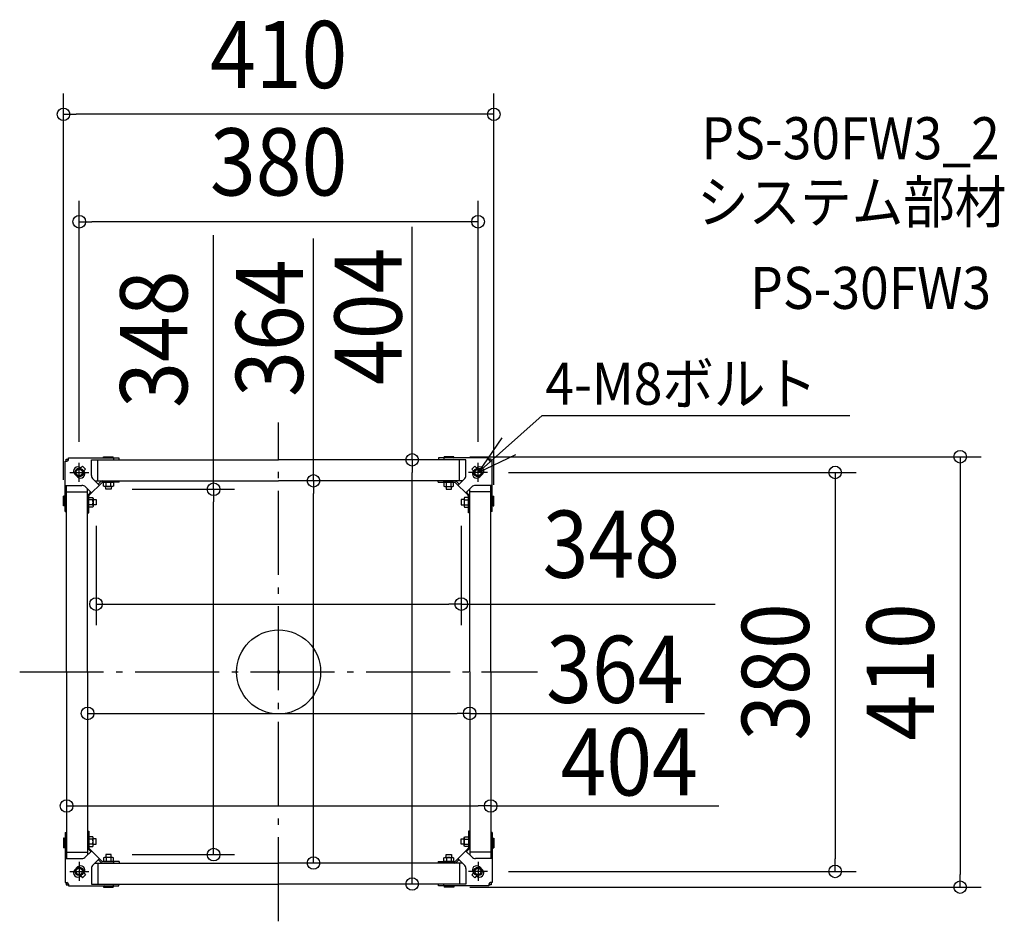
# Model space of a CAD drawing. Extents: x -247 to 691, y -237 to 621.
import ezdxf
from ezdxf.enums import TextEntityAlignment as Align

# ---------------------------------------------------------------- set-up
doc = ezdxf.new("R2010")
doc.units = 0
doc.header["$LTSCALE"] = 20
doc.header["$PDMODE"] = 3
doc.header["$PDSIZE"] = -2
doc.linetypes.add('DASHDOT', pattern=[5.5, 4, -0.6, 0.3, -0.6])
doc.layers.get('DEFPOINTS').update_dxf_attribs({"linetype": 'CONTINUOUS'})
for name, color, linetype in [('ARRANGE', 1, 'CONTINUOUS'), ('BASIS', 6, 'DASHDOT'), ('DETAIL', 5, 'CONTINUOUS'), ('ETC', 61, 'CONTINUOUS'), ('NOTE', 4, 'CONTINUOUS'), ('OUTLINE', 3, 'CONTINUOUS'), ('SIZE', 30, 'CONTINUOUS')]:
    doc.layers.add(name, color=color, linetype=linetype)
doc.styles.get("Standard").update_dxf_attribs({"font": 'SIMPLEX.shx', "width": 0.9, "height": 64, "bigfont": 'BIGFONT.shx'})

msp = doc.modelspace()

# ---------------------------------------------------------------- linework, layer by layer
at = {"layer": 'ARRANGE', "color": 1, "linetype": 'CONTINUOUS'}
msp.add_circle((0, 0), 40, dxfattribs=at)
msp.add_point((0, 0), dxfattribs=at)
at = {"layer": 'BASIS', "color": 6, "linetype": 'DASHDOT'}
for p, q in [((0, -237.499335), (0, 237.499335)), ((-246.716307, 0), (246.716307, 0))]:
    msp.add_line(p, q, dxfattribs=at)
at = {"layer": 'DEFPOINTS', "color": 30, "linetype": 'CONTINUOUS'}
for p in [(-205, 531.100219), (-190, 428.822705), (-190, 199.020369), (127.230844, 202), (128.276108, 202), (162.253476, 205), (190, 199.020369), (199.020369, 190), (33.214261, 182), (-159.598448, 174), (-205, 162.894924), (-174, 159.106369), (174, 159.106369), (205, 158.234401), (174, 64.677956), (-182, -39.468223), (182, -39.468223), (182, -39.468223), (-202, -127.648238), (202, -127.648238), (202, -127.648238), (-159.598448, -174), (-61.991498, -174), (33.214261, -182), (33.214261, -182), (199.020369, -190), (530.209413, -190), (127.230844, -202), (162.253476, -205), (649.298238, -205)]:
    msp.add_point(p, dxfattribs=at)
at = {"layer": 'DETAIL', "color": 5, "linetype": 'CONTINUOUS'}
for p, q in [((-203.546718, 152.872292), (-203.546718, 200.636922)), ((-203.546718, 200.636922), (-201.842871, 200.636922)), ((-202.344003, 202.641448), (-200.339476, 202.641448)), ((-202.344003, 200.636922), (-202.344003, 202.641448)), ((-200.339476, 203.844164), (-152.230844, 203.844164)), ((-200.339476, 202.140317), (-200.339476, 203.844164)), ((-178.289686, 202), (0, 202)), ((-178.289686, 202), (-152.230844, 202)), ((-178.289686, 187.153773), (-178.289686, 202)), ((-172.276107, 182), (-172.276107, 202)), ((-166.913999, 205), (-157.592952, 205)), ((-166.913999, 204.448755), (-166.913999, 205)), ((-166.011962, 203.844164), (-166.913999, 204.448755)), ((-157.592952, 204.448755), (-166.913999, 204.448755)), ((-158.494989, 203.844164), (-157.592952, 204.448755)), ((-157.592952, 204.448755), (-157.592952, 205)), ((-157.24216, 203.844164), (-157.24216, 202)), ((-152.230844, 203.844164), (-152.230844, 202.641448)), ((178.289686, 202), (0, 202)), ((200.339476, 203.844164), (152.230844, 203.844164)), ((152.230844, 203.844164), (152.230844, 202.641448)), ((178.289686, 202), (152.230844, 202)), ((157.24216, 203.844164), (157.24216, 202)), ((166.913999, 205), (157.592952, 205)), ((157.592952, 204.448755), (157.592952, 205)), ((158.494989, 203.844164), (157.592952, 204.448755)), ((157.592952, 204.448755), (166.913999, 204.448755)), ((166.011962, 203.844164), (166.913999, 204.448755)), ((166.913999, 204.448755), (166.913999, 205)), ((172.276107, 182), (172.276107, 202)), ((178.289686, 187.153773), (178.289686, 202)), ((200.339476, 202.140317), (200.339476, 203.844164)), ((202.344003, 202.641448), (200.339476, 202.641448)), ((203.546718, 200.636922), (201.842871, 200.636922)), ((202.344003, 200.636922), (202.344003, 202.641448)), ((203.546718, 152.872292), (203.546718, 200.636922)), ((-191.559156, 185.747757), (-194.252243, 188.440844)), ((-194.252243, 188.440844), (-191.559156, 185.747757)), ((-188.51258, 194.322249), (-186.810818, 196.02401)), ((-186.810818, 196.02401), (-183.97599, 193.189182)), ((-185.677751, 191.48742), (-183.97599, 193.189182)), ((186.810818, 196.02401), (183.97599, 193.189182)), ((185.677751, 191.48742), (183.97599, 193.189182)), ((188.51258, 194.322249), (186.810818, 196.02401)), ((191.559156, 185.747757), (194.252243, 188.440844)), ((194.252243, 188.440844), (191.559156, 185.747757)), ((-180.445017, 168.266341), (-168.266341, 180.445017)), ((-176.821906, 183.610238), (-171.110882, 177.899214)), ((-175.211668, 182), (0, 182)), ((-171.961331, 178.749663), (-169.415528, 181.295465)), ((-152.081474, 180.647915), (-167.565262, 180.647915)), ((-166.714517, 180.647915), (-157.493695, 180.647915)), ((-166.714516, 177.039768), (-166.714516, 180.647914)), ((-164.409312, 177.039768), (-164.409312, 180.647915)), ((-159.798901, 177.039768), (-159.798901, 180.647915)), ((-157.493696, 180.647916), (-157.493696, 177.039768)), ((-157.09279, 181.85063), (-157.09279, 180.647915)), ((-152.081474, 180.647915), (-152.081474, 181.85063)), ((175.211668, 182), (0, 182)), ((152.081474, 180.647915), (152.081474, 181.85063)), ((152.081474, 180.647915), (167.565262, 180.647915)), ((157.09279, 181.85063), (157.09279, 180.647915)), ((166.714517, 180.647915), (157.493695, 180.647915)), ((157.493696, 180.647916), (157.493696, 177.039768)), ((159.798901, 177.039768), (159.798901, 180.647915)), ((164.409312, 177.039768), (164.409312, 180.647915)), ((166.714516, 177.039768), (166.714516, 180.647914)), ((180.445017, 168.266341), (168.266341, 180.445017)), ((171.961331, 178.749663), (169.415528, 181.295465)), ((176.821906, 183.610238), (171.110882, 177.899214)), ((-203.546718, 177.648238), (-187.452512, 177.648238)), ((-202, 0), (-202, 177.648238)), ((-202, 171.634659), (-182.298739, 171.634659)), ((-183.908977, 176.180458), (-178.369308, 170.640789)), ((-182, 0), (-182, 174.271481)), ((-181.295465, 168.77408), (-178.899032, 171.170513)), ((-166.012927, 176.638869), (-166.714512, 177.039774)), ((-158.195281, 176.638862), (-166.012931, 176.638862)), ((-164.609764, 174), (-164.609764, 176.638862)), ((-159.598448, 174), (-164.609764, 174)), ((-159.598448, 176.638862), (-159.598448, 174)), ((-157.4937, 177.039774), (-158.195285, 176.638869)), ((157.4937, 177.039774), (158.195285, 176.638869)), ((158.195281, 176.638862), (166.012931, 176.638862)), ((159.598448, 176.638862), (159.598448, 174)), ((159.598448, 174), (164.609764, 174)), ((164.609764, 174), (164.609764, 176.638862)), ((166.012927, 176.638869), (166.714512, 177.039774)), ((183.908977, 176.180458), (178.369308, 170.640789)), ((181.295465, 168.77408), (178.899032, 171.170513)), ((182, 0), (182, 174.271481)), ((202, 171.634659), (182.298739, 171.634659)), ((203.546718, 177.648238), (187.452512, 177.648238)), ((202, 0), (202, 177.648238)), ((-205, 158.2344), (-205, 167.555448)), ((-204.448755, 167.555448), (-205, 167.555448)), ((-204.448755, 158.2344), (-204.448755, 167.555448)), ((-203.546718, 166.653411), (-204.448755, 167.555448)), ((-182, 151.589395), (-182, 167.073183)), ((-180.797285, 166.222437), (-177.189137, 166.222437)), ((-180.797284, 151.589395), (-180.797284, 167.415892)), ((-180.797284, 157.001616), (-180.797284, 166.222438)), ((-177.189137, 163.917233), (-180.797284, 163.917233)), ((-177.189143, 166.222433), (-176.788239, 165.520848)), ((-176.788231, 165.520852), (-176.788231, 157.703202)), ((-176.788231, 164.117685), (-174, 164.117685)), ((-174, 164.117685), (-174, 159.106369)), ((176.788231, 164.117685), (174, 164.117685)), ((174, 164.117685), (174, 159.106369)), ((176.788231, 165.520852), (176.788231, 157.703202)), ((177.189143, 166.222433), (176.788239, 165.520848)), ((180.797285, 166.222437), (177.189137, 166.222437)), ((177.189137, 163.917233), (180.797284, 163.917233)), ((180.797284, 151.589395), (180.797284, 167.415892)), ((180.797284, 157.001616), (180.797284, 166.222438)), ((182, 151.589395), (182, 167.073183)), ((203.546718, 166.653411), (204.448755, 167.555448)), ((204.448755, 158.2344), (204.448755, 167.555448)), ((204.448755, 167.555448), (205, 167.555448)), ((205, 158.2344), (205, 167.555448)), ((-204.448755, 158.2344), (-205, 158.2344)), ((-203.546718, 159.136437), (-204.448755, 158.2344)), ((-202, 157.883608), (-203.546718, 157.883608)), ((-203.546718, 152.872292), (-202, 152.872292)), ((-180.797284, 156.600711), (-182, 156.600711)), ((-182, 151.589395), (-180.797284, 151.589395)), ((-177.189137, 159.306822), (-180.797284, 159.306822)), ((-177.189137, 157.001617), (-180.797283, 157.001617)), ((-176.788239, 157.703206), (-177.189143, 157.001621)), ((-174, 159.106369), (-176.788231, 159.106369)), ((174, 159.106369), (176.788231, 159.106369)), ((176.788239, 157.703206), (177.189143, 157.001621)), ((177.189137, 159.306822), (180.797284, 159.306822)), ((177.189137, 157.001617), (180.797283, 157.001617)), ((180.797284, 156.600711), (182, 156.600711)), ((182, 151.589395), (180.797284, 151.589395)), ((202, 157.883608), (203.546718, 157.883608)), ((203.546718, 152.872292), (202, 152.872292)), ((203.546718, 159.136437), (204.448755, 158.2344)), ((204.448755, 158.2344), (205, 158.2344)), ((-202, 0), (-202, -177.648238)), ((-182, 0), (-182, -174.271481)), ((182, 0), (182, -174.271481)), ((202, 0), (202, -177.648238)), ((-205, -158.2344), (-205, -167.555448)), ((-204.448755, -158.2344), (-205, -158.2344)), ((-204.448755, -158.2344), (-204.448755, -167.555448)), ((-203.546718, -159.136437), (-204.448755, -158.2344)), ((-203.546718, -152.872292), (-203.546718, -200.636922)), ((-203.546718, -152.872292), (-202, -152.872292)), ((-202, -157.883608), (-203.546718, -157.883608)), ((-182, -151.589395), (-182, -167.073183)), ((-182, -151.589395), (-180.797284, -151.589395)), ((-180.797284, -156.600711), (-182, -156.600711)), ((-180.797284, -151.589395), (-180.797284, -167.415892)), ((-180.797284, -157.001616), (-180.797284, -166.222438)), ((-177.189137, -159.306822), (-180.797284, -159.306822)), ((-177.189137, -157.001617), (-180.797283, -157.001617)), ((-176.788239, -157.703206), (-177.189143, -157.001621)), ((-176.788231, -165.520852), (-176.788231, -157.703202)), ((-174, -159.106369), (-176.788231, -159.106369)), ((-174, -164.117685), (-174, -159.106369)), ((174, -159.106369), (176.788231, -159.106369)), ((174, -164.117685), (174, -159.106369)), ((176.788231, -165.520852), (176.788231, -157.703202)), ((176.788239, -157.703206), (177.189143, -157.001621)), ((177.189137, -157.001617), (180.797283, -157.001617)), ((177.189137, -159.306822), (180.797284, -159.306822)), ((180.797284, -151.589395), (180.797284, -167.415892)), ((182, -151.589395), (180.797284, -151.589395)), ((180.797284, -156.600711), (182, -156.600711)), ((180.797284, -157.001616), (180.797284, -166.222438)), ((182, -151.589395), (182, -167.073183)), ((203.546718, -152.872292), (202, -152.872292)), ((202, -157.883608), (203.546718, -157.883608)), ((203.546718, -152.872292), (203.546718, -200.636922)), ((203.546718, -159.136437), (204.448755, -158.2344)), ((204.448755, -158.2344), (204.448755, -167.555448)), ((204.448755, -158.2344), (205, -158.2344)), ((205, -158.2344), (205, -167.555448)), ((-204.448755, -167.555448), (-205, -167.555448)), ((-203.546718, -166.653411), (-204.448755, -167.555448)), ((-181.295465, -168.77408), (-178.899032, -171.170513)), ((-180.797285, -166.222437), (-177.189137, -166.222437)), ((-177.189137, -163.917233), (-180.797284, -163.917233)), ((-180.445017, -168.266341), (-168.266341, -180.445017)), ((-177.189143, -166.222433), (-176.788239, -165.520848)), ((-176.788231, -164.117685), (-174, -164.117685)), ((180.445017, -168.266341), (168.266341, -180.445017)), ((176.788231, -164.117685), (174, -164.117685)), ((177.189143, -166.222433), (176.788239, -165.520848)), ((177.189137, -163.917233), (180.797284, -163.917233)), ((180.797285, -166.222437), (177.189137, -166.222437)), ((181.295465, -168.77408), (178.899032, -171.170513)), ((203.546718, -166.653411), (204.448755, -167.555448)), ((204.448755, -167.555448), (205, -167.555448)), ((-203.546718, -177.648238), (-187.452512, -177.648238)), ((-202, -171.634659), (-182.298739, -171.634659)), ((-183.908977, -176.180458), (-178.369308, -170.640789)), ((-176.821906, -183.610238), (-171.110882, -177.899214)), ((-166.714516, -177.039768), (-166.714516, -180.647914)), ((-166.012927, -176.638869), (-166.714512, -177.039774)), ((-158.195281, -176.638862), (-166.012931, -176.638862)), ((-164.609764, -174), (-164.609764, -176.638862)), ((-159.598448, -174), (-164.609764, -174)), ((-164.409312, -177.039768), (-164.409312, -180.647915)), ((-159.798901, -177.039768), (-159.798901, -180.647915)), ((-159.598448, -176.638862), (-159.598448, -174)), ((-157.4937, -177.039774), (-158.195285, -176.638869)), ((-157.493696, -180.647916), (-157.493696, -177.039768)), ((157.493696, -180.647916), (157.493696, -177.039768)), ((157.4937, -177.039774), (158.195285, -176.638869)), ((158.195281, -176.638862), (166.012931, -176.638862)), ((159.598448, -176.638862), (159.598448, -174)), ((159.598448, -174), (164.609764, -174)), ((159.798901, -177.039768), (159.798901, -180.647915)), ((164.409312, -177.039768), (164.409312, -180.647915)), ((164.609764, -174), (164.609764, -176.638862)), ((166.012927, -176.638869), (166.714512, -177.039774)), ((166.714516, -177.039768), (166.714516, -180.647914)), ((176.821906, -183.610238), (171.110882, -177.899214)), ((183.908977, -176.180458), (178.369308, -170.640789)), ((202, -171.634659), (182.298739, -171.634659)), ((203.546718, -177.648238), (187.452512, -177.648238)), ((-191.559156, -185.747757), (-194.252243, -188.440844)), ((-194.252243, -188.440844), (-191.559156, -185.747757)), ((-178.289686, -187.153773), (-178.289686, -202)), ((-175.211668, -182), (0, -182)), ((-172.276107, -182), (-172.276107, -202)), ((-171.961331, -178.749663), (-169.415528, -181.295465)), ((-152.081474, -180.647915), (-167.565262, -180.647915)), ((-166.714517, -180.647915), (-157.493695, -180.647915)), ((-157.09279, -181.85063), (-157.09279, -180.647915)), ((-152.081474, -180.647915), (-152.081474, -181.85063)), ((175.211668, -182), (0, -182)), ((152.081474, -180.647915), (167.565262, -180.647915)), ((152.081474, -180.647915), (152.081474, -181.85063)), ((157.09279, -181.85063), (157.09279, -180.647915)), ((166.714517, -180.647915), (157.493695, -180.647915)), ((171.961331, -178.749663), (169.415528, -181.295465)), ((172.276107, -182), (172.276107, -202)), ((178.289686, -187.153773), (178.289686, -202)), ((191.559156, -185.747757), (194.252243, -188.440844)), ((194.252243, -188.440844), (191.559156, -185.747757)), ((-188.51258, -194.322249), (-186.810818, -196.02401)), ((-186.810818, -196.02401), (-183.97599, -193.189182)), ((-185.677751, -191.48742), (-183.97599, -193.189182)), ((185.677751, -191.48742), (183.97599, -193.189182)), ((186.810818, -196.02401), (183.97599, -193.189182)), ((188.51258, -194.322249), (186.810818, -196.02401)), ((-203.546718, -200.636922), (-201.842871, -200.636922)), ((-202.344003, -200.636922), (-202.344003, -202.641448)), ((-202.344003, -202.641448), (-200.339476, -202.641448)), ((-200.339476, -202.140317), (-200.339476, -203.844164)), ((-200.339476, -203.844164), (-152.230844, -203.844164)), ((-178.289686, -202), (0, -202)), ((-178.289686, -202), (-152.230844, -202)), ((-166.011962, -203.844164), (-166.913999, -204.448755)), ((-166.913999, -204.448755), (-166.913999, -205)), ((-157.592952, -204.448755), (-166.913999, -204.448755)), ((-166.913999, -205), (-157.592952, -205)), ((-158.494989, -203.844164), (-157.592952, -204.448755)), ((-157.592952, -204.448755), (-157.592952, -205)), ((-157.24216, -203.844164), (-157.24216, -202)), ((-152.230844, -203.844164), (-152.230844, -202.641448)), ((178.289686, -202), (0, -202)), ((178.289686, -202), (152.230844, -202)), ((152.230844, -203.844164), (152.230844, -202.641448)), ((200.339476, -203.844164), (152.230844, -203.844164)), ((157.24216, -203.844164), (157.24216, -202)), ((158.494989, -203.844164), (157.592952, -204.448755)), ((157.592952, -204.448755), (157.592952, -205)), ((157.592952, -204.448755), (166.913999, -204.448755)), ((166.913999, -205), (157.592952, -205)), ((166.011962, -203.844164), (166.913999, -204.448755)), ((166.913999, -204.448755), (166.913999, -205)), ((200.339476, -202.140317), (200.339476, -203.844164)), ((202.344003, -202.641448), (200.339476, -202.641448)), ((203.546718, -200.636922), (201.842871, -200.636922)), ((202.344003, -200.636922), (202.344003, -202.641448))]:
    msp.add_line(p, q, dxfattribs=at)
for centre in [(-190, 190), (190, 190), (-190, -190), (190, -190)]:
    msp.add_circle(centre, 4.009053, dxfattribs=at)
for centre, radius, start, end in [((-201.842871, 202.140317), 1.503395, 270, 0), ((201.842871, 202.140317), 1.503395, 180, 270), ((-191.346543, 191.346543), 4.109279, 46.397597, 225), ((-188.653457, 188.653457), 4.109279, 225, 43.602403), ((188.653457, 188.653457), 4.109279, 136.397597, 315), ((191.346543, 191.346543), 4.109279, 315, 133.602403), ((-173.278371, 187.153773), 5.011316, 180, 225), ((-167.714631, 179.594568), 2.405432, 90, 135), ((-167.565262, 179.445199), 1.202716, 90, 135), ((167.565262, 179.445199), 1.202716, 45, 90), ((167.714631, 179.594568), 2.405432, 45, 90), ((173.278371, 187.153773), 5.011316, 315, 0), ((-187.452512, 172.636922), 5.011316, 45, 90), ((-165.561913, 178.496194), 1.857329, 270, 308.357735), ((-162.104106, 183.46678), 6.827916, 250.268421, 289.73167), ((-158.646299, 178.496192), 1.857327, 231.642331, 270), ((158.646299, 178.496192), 1.857327, 270, 308.357669), ((162.104106, 183.46678), 6.827916, 250.26833, 289.731579), ((165.561913, 178.496194), 1.857329, 231.642265, 270), ((187.452512, 172.636922), 5.011316, 90, 135), ((-179.594568, 167.073183), 2.405432, 135, 180), ((-179.594568, 167.415892), 1.202716, 135, 180), ((-183.616149, 161.612027), 6.827916, 340.268421, 19.73167), ((-178.645562, 165.069834), 1.857327, 321.642331, 0.000018), ((183.616149, 161.612027), 6.827916, 160.26833, 199.731579), ((178.645562, 165.069834), 1.857327, 179.999982, 218.357669), ((179.594568, 167.415892), 1.202716, 0, 45), ((179.594568, 167.073183), 2.405432, 0, 45), ((-178.645563, 158.15422), 1.857329, 0.000018, 38.357735), ((178.645563, 158.15422), 1.857329, 141.642265, 179.999982), ((-183.616149, -161.612027), 6.827916, 340.26833, 19.731579), ((-178.645563, -158.15422), 1.857329, 321.642265, 359.999982), ((183.616149, -161.612027), 6.827916, 160.268421, 199.73167), ((178.645563, -158.15422), 1.857329, 180.000018, 218.357735), ((-179.594568, -167.073183), 2.405432, 180, 225), ((-179.594568, -167.415892), 1.202716, 180, 225), ((-178.645562, -165.069834), 1.857327, 359.999982, 38.357669), ((178.645562, -165.069834), 1.857327, 141.642331, 180.000018), ((179.594568, -167.415892), 1.202716, 315, 0), ((179.594568, -167.073183), 2.405432, 315, 0), ((-187.452512, -172.636922), 5.011316, 270, 315), ((-165.561913, -178.496194), 1.857329, 51.642265, 90), ((-162.104106, -183.46678), 6.827916, 70.26833, 109.731579), ((-158.646299, -178.496192), 1.857327, 90, 128.357669), ((158.646299, -178.496192), 1.857327, 51.642331, 90), ((162.104106, -183.46678), 6.827916, 70.268421, 109.73167), ((165.561913, -178.496194), 1.857329, 90, 128.357735), ((187.452512, -172.636922), 5.011316, 225, 270), ((-188.653457, -188.653457), 4.109279, 316.397597, 135), ((-173.278371, -187.153773), 5.011316, 135, 180), ((-167.714631, -179.594568), 2.405432, 225, 270), ((-167.565262, -179.445199), 1.202716, 225, 270), ((167.565262, -179.445199), 1.202716, 270, 315), ((167.714631, -179.594568), 2.405432, 270, 315), ((173.278371, -187.153773), 5.011316, 0, 45), ((188.653457, -188.653457), 4.109279, 45, 223.602403), ((-191.346543, -191.346543), 4.109279, 135, 313.602403), ((191.346543, -191.346543), 4.109279, 226.397597, 45), ((-201.842871, -202.140317), 1.503395, 0, 90), ((201.842871, -202.140317), 1.503395, 90, 180)]:
    msp.add_arc(centre, radius, start, end, dxfattribs=at)
at = {"layer": 'NOTE', "color": 4, "linetype": 'CONTINUOUS'}
for p, q in [((251.071755, 244.123513), (190, 190)), ((251.071755, 244.123513), (544.317769, 244.123513)), ((212.624565, 222.986801), (190, 190)), ((190, 190), (226.086849, 207.255125))]:
    msp.add_line(p, q, dxfattribs=at)
at = {"layer": 'NOTE', "color": 4, "linetype": 'DASHDOT'}
for p, q in [((-190, 180.979631), (-190, 199.020369)), ((190, 180.979631), (190, 199.020369)), ((-199.020369, 190), (-180.979631, 190)), ((199.020369, 190), (180.979631, 190)), ((-190, -180.979631), (-190, -199.020369)), ((190, -180.979631), (190, -199.020369)), ((-199.020369, -190), (-180.979631, -190)), ((199.020369, -190), (180.979631, -190))]:
    msp.add_line(p, q, dxfattribs=at)
at = {"layer": 'NOTE', "color": 4, "linetype": 'CONTINUOUS'}
for centre in [(-190, 190), (190, 190), (-190, -190), (190, -190)]:
    msp.add_circle(centre, 3.00679, dxfattribs=at)
at = {"layer": 'OUTLINE', "color": 3, "linetype": 'CONTINUOUS'}
for p, q in [((-203.546718, 152.872292), (-203.546718, 200.636922)), ((-203.546718, 200.636922), (-201.842871, 200.636922)), ((-200.339476, 203.844164), (-152.230844, 203.844164)), ((-200.339476, 202.140317), (-200.339476, 203.844164)), ((-152.230844, 203.844164), (-152.230844, 202)), ((-152.230844, 202.641448), (-152.230844, 202.641448)), ((-152.230844, 202), (0, 202)), ((152.230844, 202), (0, 202)), ((200.339476, 203.844164), (152.230844, 203.844164)), ((152.230844, 203.844164), (152.230844, 202)), ((152.230844, 202.641448), (152.230844, 202.641448)), ((200.339476, 202.140317), (200.339476, 203.844164)), ((203.546718, 200.636922), (201.842871, 200.636922)), ((203.546718, 152.872292), (203.546718, 200.636922)), ((-203.546718, 152.872292), (-202, 152.872292)), ((-202, 0), (-202, 152.872292)), ((202, 0), (202, 152.872292)), ((203.546718, 152.872292), (202, 152.872292)), ((-202, 0), (-202, -152.872292)), ((202, 0), (202, -152.872292)), ((-203.546718, -152.872292), (-203.546718, -200.636922)), ((-203.546718, -152.872292), (-202, -152.872292)), ((203.546718, -152.872292), (202, -152.872292)), ((203.546718, -152.872292), (203.546718, -200.636922)), ((-203.546718, -200.636922), (-201.842871, -200.636922)), ((-200.339476, -202.140317), (-200.339476, -203.844164)), ((-200.339476, -203.844164), (-152.230844, -203.844164)), ((-152.230844, -202), (0, -202)), ((-152.230844, -203.844164), (-152.230844, -202)), ((-152.230844, -202.641448), (-152.230844, -202.641448)), ((152.230844, -202), (0, -202)), ((152.230844, -203.844164), (152.230844, -202)), ((152.230844, -202.641448), (152.230844, -202.641448)), ((200.339476, -203.844164), (152.230844, -203.844164)), ((200.339476, -202.140317), (200.339476, -203.844164)), ((203.546718, -200.636922), (201.842871, -200.636922))]:
    msp.add_line(p, q, dxfattribs=at)
for centre, start, end in [((-201.842871, 202.140317), 270, 0), ((201.842871, 202.140317), 180, 270), ((-201.842871, -202.140317), 0, 90), ((201.842871, -202.140317), 90, 180)]:
    msp.add_arc(centre, 1.503395, start, end, dxfattribs=at)
at = {"layer": 'SIZE', "color": 30, "linetype": 'CONTINUOUS'}
for p, q in [((-205, 182.894924), (-205, 551.100219)), ((205, 178.234401), (205, 551.100219)), ((-205, 531.100219), (-193, 531.100219)), ((193, 531.100219), (-193, 531.100219)), ((205, 531.100219), (193, 531.100219)), ((-190, 219.020369), (-190, 448.822705)), ((190, 219.020369), (190, 448.822705)), ((-190, 428.822705), (-178, 428.822705)), ((178, 428.822705), (-178, 428.822705)), ((127.230844, 202), (127.230844, 424.096241)), ((190, 428.822705), (178, 428.822705)), ((-61.991498, 174), (-61.991498, 415.986019)), ((33.214261, 182), (33.214261, 412.82493)), ((108.276108, 202), (107.230844, 202)), ((127.230844, 202), (127.230844, 190)), ((182.253476, 205), (669.298238, 205)), ((649.298238, 205), (649.298238, 193)), ((127.230844, -190), (127.230844, 190)), ((219.020369, 190), (550.209413, 190)), ((530.209413, 190), (530.209413, 178)), ((649.298238, 193), (649.298238, -193)), ((33.214261, 182), (33.214261, 170)), ((-139.598448, 174), (-41.991498, 174)), ((-61.991498, 174), (-61.991498, 162)), ((33.214261, -170), (33.214261, 170)), ((530.209413, 178), (530.209413, -178)), ((-61.991498, -162), (-61.991498, 162)), ((-174, 139.106369), (-174, 44.677956)), ((174, 139.106369), (174, 44.677956)), ((-174, 64.677956), (-162, 64.677956)), ((-162, 64.677956), (162, 64.677956)), ((174, 64.677956), (162, 64.677956)), ((174, 64.677956), (416.010264, 64.677956)), ((-182, -39.468223), (-170, -39.468223)), ((-170, -39.468223), (170, -39.468223)), ((182, -39.468223), (170, -39.468223)), ((182, -39.468223), (405.736397, -39.468223)), ((-202, -127.648238), (-190, -127.648238)), ((-190, -127.648238), (190, -127.648238)), ((202, -127.648238), (190, -127.648238)), ((202, -127.648238), (419.425634, -127.648238)), ((-61.991498, -174), (-61.991498, -162)), ((-139.598448, -174), (-41.991498, -174)), ((33.214261, -182), (33.214261, -170)), ((530.209413, -190), (530.209413, -178)), ((127.230844, -202), (127.230844, -190)), ((219.020369, -190), (550.209413, -190)), ((649.298238, -205), (649.298238, -193)), ((182.253476, -205), (669.298238, -205))]:
    msp.add_line(p, q, dxfattribs=at)
for centre in [(-205, 531.100219), (205, 531.100219), (-190, 428.822705), (190, 428.822705), (127.230844, 202), (649.298238, 205), (33.214261, 182), (530.209413, 190), (-61.991498, 174), (-174, 64.677956), (174, 64.677956), (-182, -39.468223), (182, -39.468223), (-202, -127.648238), (202, -127.648238), (-61.991498, -174), (33.214261, -182), (530.209413, -190), (127.230844, -202), (649.298238, -205)]:
    msp.add_circle(centre, 6, dxfattribs=at)

# ---------------------------------------------------------------- texts
at = {"layer": 'ETC', "color": 61, "linetype": 'CONTINUOUS', "width": 0.9}
for s, p in [('PS-30FW3_2', (402.87697, 488.373922)), ('システム部材', (398.690976, 427.677643)), ('PS-30FW3', (449.298479, 345.807533))]:
    msp.add_text(s, height=40, dxfattribs=at).set_placement(p)
at = {"layer": 'NOTE', "color": 4, "linetype": 'CONTINUOUS', "width": 0.9}
msp.add_text('4-M8ボルト', height=40, dxfattribs=at).set_placement((254.126348, 254.503157))
at = {"layer": 'SIZE', "color": 30, "linetype": 'CONTINUOUS', "width": 0.9}
for s, p in [('410', (0, 556.100219)), ('380', (0, 453.822705)), ('348', (316.953121, 89.677956)), ('364', (320.307826, -29.468223)), ('404', (333.997062, -117.648238))]:
    msp.add_text(s, height=64, dxfattribs=at).set_placement(p, align=Align.CENTER)
for s, p in [('404', (117.230844, 338.66767)), ('364', (23.214261, 327.396359)), ('348', (-86.991498, 316.928876)), ('380', (505.209413, 0)), ('410', (624.298238, 0))]:
    msp.add_text(s, height=64, rotation=90, dxfattribs=at).set_placement(p, align=Align.CENTER)

doc.saveas('drawing.dxf')
